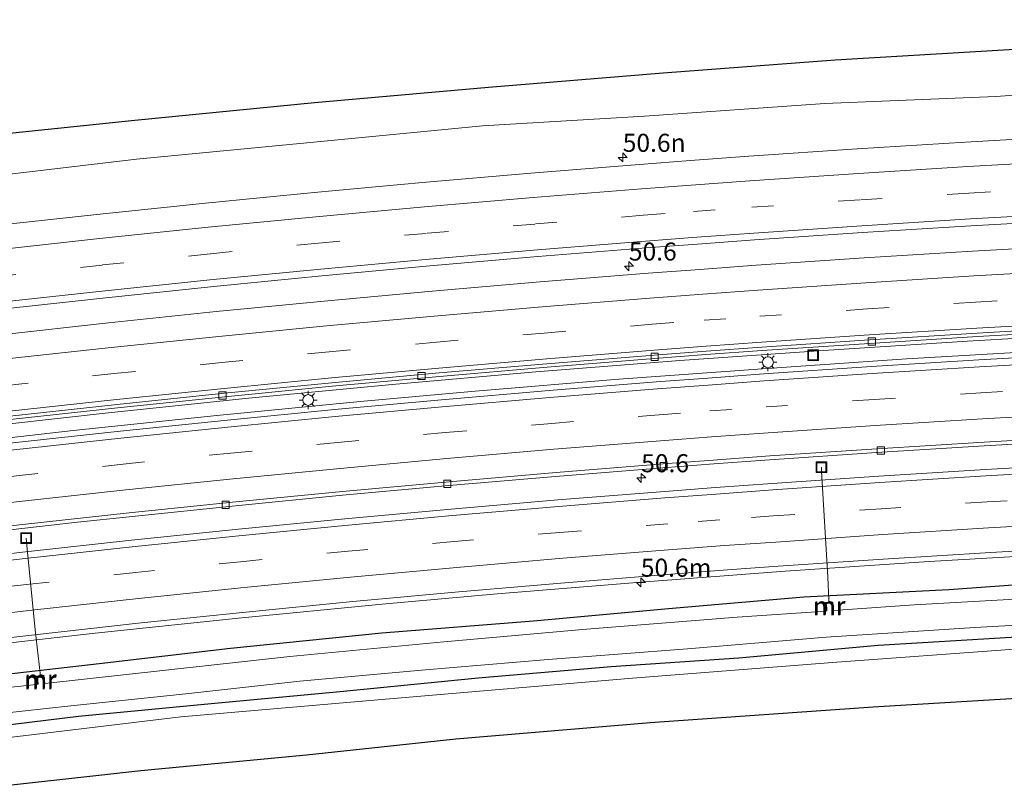
# Model space of a CAD drawing. Units: metres. Extents: x 139999 to 150003, y 481250 to 487501.
# Drawn here: x 143267 to 143403, y 485130 to 485237 of the extents above; entities that cross this region are included whole.
import ezdxf
from ezdxf.enums import TextEntityAlignment as Align

# ---------------------------------------------------------------- set-up
doc = ezdxf.new("R2010")
doc.units = ezdxf.units.M
doc.linetypes.add('VW-3-9_STREEP', pattern=[12, 3, -9])
doc.layers.get('0').update_dxf_attribs({"lineweight": 25})
for name, color, linetype, lineweight in [('B-ME-AL-OVERIG-L-B1', 7, 'Continuous', 18), ('B-ME-AM-KILOMETR-S-B1', 7, 'Continuous', 18), ('B-ME-BV-GELEIDECONSTRUCTIE-GELEIDERAIL-L-B1', 213, 'BV-GELEIDERAIL', 18), ('B-ME-GW-TEENLIJN-L-B1', 93, 'Continuous', 18), ('B-ME-IE-GRASLAND-GV-B6', 93, 'Continuous', 18), ('B-ME-IE-INRICHTINGSELEMENT-S-B1', 253, 'Continuous', 18), ('B-ME-IE-MEUBILAIR_WEGMEUBILAIR-LICHTMAST-S-B1', 8, 'Continuous', 18), ('B-ME-MW-MUUR-GV-B6', 8, 'IE-TERREINAFSCHEIDING-KUNSTMATIG', 18), ('B-ME-MW-MUUR-L-B1', 8, 'IE-TERREINAFSCHEIDING-KUNSTMATIG', 18), ('B-ME-OG-WATER-GV-B6', 153, 'Continuous', 18), ('B-ME-VH-VERH_SOORT-BITUMEN-GV-B6', 8, 'IE-TERREINAFSCHEIDING-NATUURLIJK-HOUTWAL', 18), ('B-ME-VV-KOLK-S-B1', 8, 'Continuous', 18), ('B-ME-VW-MARKERING-39STREEP-015-L-B1', 255, 'VW-3-9_STREEP', 18), ('B-ME-VW-MARKERING-STREEP-015-L-B1', 7, 'Continuous', 18)]:
    doc.layers.add(name, color=color, linetype=linetype, lineweight=lineweight)
doc.layers.add('B-ME-GW-INSTEEKWATERGANG-L-B1', color=10, linetype='Continuous')
doc.layers.add('B-ME-KG-KADASTRAAL-OPNAMEDTMGRENS-L-B1', color=10, linetype='Continuous')
doc.styles.add('NLCS-ISO', font='NLCS-ISO.TTF')
doc.linetypes.add('BV-GELEIDERAIL', pattern='A,10,-3,[108,NLCS.SHX,S=1,R=0,X=0,Y=0],-3', length=16)
doc.linetypes.add('IE-TERREINAFSCHEIDING-KUNSTMATIG', pattern='A,4,[82,NLCS.SHX,S=0.75,R=90,X=0,Y=0],4,-2', length=10)
doc.linetypes.add('IE-TERREINAFSCHEIDING-NATUURLIJK-HOUTWAL', pattern='A,7,-1.5,[67,NLCS.SHX,S=0.75,R=45,X=0,Y=0],-1.5,7,-1.5,[70,NLCS.SHX,S=0.75,R=0,X=0,Y=0],-1.5', length=20)

# ---------------------------------------------------------------- blocks, each defined once
blk = doc.blocks.new('hecto')
for p, q in [((0, 0.625), (-0.625, 0)), ((0, -0.625), (0, 0.625)), ((-0.625, 0), (0.625, 0)), ((0.625, 0), (0, -0.625))]:
    blk.add_line(p, q)
blk = doc.blocks.new('lantaarnpaal')
for p, q in [((-0.75, 0), (-1.25, 0)), ((-0.88, 0.88), (-0.53, 0.53)), ((0, 0.75), (0, 1.25)), ((0.53, 0.53), (0.88, 0.88)), ((0.75, 0), (1.25, 0)), ((-0.53, -0.53), (-0.88, -0.88)), ((0, -0.75), (0, -1.25)), ((0.53, -0.53), (0.88, -0.88))]:
    blk.add_line(p, q)
blk.add_circle((0, 0), 0.75)
blk = doc.blocks.new('kolk')
blk.add_lwpolyline([(-0.5, -0.5), (0.5, -0.5), (0.5, 0.5), (-0.5, 0.5)], close=True)
blk = doc.blocks.new('put')
for p, q in [((0.75, 0.75), (-0.75, 0.75)), ((-0.75, 0.75), (-0.75, -0.75)), ((0.75, -0.75), (0.75, 0.75)), ((-0.75, -0.75), (0.75, -0.75))]:
    blk.add_line(p, q)
blk.add_lwpolyline([(-0.625, 0.625), (0.625, 0.625), (0.625, -0.625), (-0.625, -0.625)], close=True)

msp = doc.modelspace()

# ---------------------------------------------------------------- linework, layer by layer
at = {"layer": 'B-ME-AL-OVERIG-L-B1'}
for points in [[(143378.1265, 485174.6085, -3.509), (143378.114, 485174.05, -5.021), (143378.998, 485159.352, -5.074), (143379.1492, 485156.23, -4.9905), (143379.1814, 485155.7773, -4.9905)], [(143267.916, 485164.7769, -3.4959), (143267.954, 485164.224, -5.074), (143269.171, 485152.091, -5.105), (143269.8434, 485146.0848, -5.0805), (143269.8822, 485145.5863, -5.0805)]]:
    msp.add_polyline3d(points, dxfattribs=at)
at = {"layer": 'B-ME-BV-GELEIDECONSTRUCTIE-GELEIDERAIL-L-B1'}
for points in [[(143589.1442, 485196.387, -2.5718), (143574.178, 485196.562, -2.554), (143554.179, 485196.658, -2.552), (143534.185, 485196.615, -2.562), (143514.232, 485196.385, -2.565), (143494.244, 485196.038, -2.5444), (143474.263, 485195.492, -2.538), (143454.268, 485194.817, -2.543), (143434.31, 485193.983, -2.554), (143414.343, 485192.993, -2.541), (143398.392, 485192.073, -2.561), (143378.425, 485190.8, -2.563), (143358.485, 485189.413, -2.568), (143338.551, 485187.831, -2.541), (143318.655, 485186.051, -2.558), (143298.747, 485184.155, -2.563), (143278.852, 485182.107, -2.548), (143259.004, 485179.876, -2.543), (143252.7382, 485179.1433, -2.5522)], [(143252.9542, 485177.2371, -2.4769), (143254.614, 485177.436, -2.477), (143274.449, 485179.689, -2.481), (143294.319, 485181.7742, -2.481), (143314.188, 485183.702, -2.486), (143330.139, 485185.135, -2.483), (143350.038, 485186.788, -2.478), (143369.977, 485188.246, -2.4687), (143389.938, 485189.629, -2.4611), (143409.891, 485190.794, -2.4637), (143429.826, 485191.843, -2.4478), (143449.807, 485192.704, -2.4399), (143469.773, 485193.433, -2.4358), (143489.745, 485194.013, -2.443), (143509.744, 485194.414, -2.443), (143529.7, 485194.668, -2.459), (143549.689, 485194.744, -2.4426), (143569.675, 485194.69, -2.4387), (143589.0954, 485194.4525, -2.4692)], [(143588.3872, 485166.3545, -3.0095), (143584.841, 485166.427, -3.0143), (143568.879, 485166.5144, -3.054), (143548.897, 485166.478, -3.0553), (143528.862, 485166.37, -3.047), (143512.939, 485166.209, -3.055), (143492.974, 485165.816, -3.03), (143472.949, 485165.2435, -3.028), (143453, 485164.5524, -3.016), (143433.008, 485163.708, -2.999), (143413.005, 485162.686, -3.009), (143393.047, 485161.536, -2.978), (143373.082, 485160.181, -2.997), (143353.154, 485158.689, -2.993), (143333.197, 485157.045, -3.005), (143317.247, 485155.622, -3.022), (143297.362, 485153.673, -2.994), (143277.477, 485151.596, -2.988), (143261.602, 485149.795, -2.998), (143256.1372, 485149.1363, -3.0057)]]:
    msp.add_polyline3d(points, dxfattribs=at)
at = {"layer": 'B-ME-GW-INSTEEKWATERGANG-L-B1'}
for points in [[(143588.2726, 485161.8058, -3.9285), (143574.162, 485161.805, -3.959), (143552.512, 485162.239, -4.001), (143532.614, 485162.311, -4.027), (143514.043, 485162.198, -4.01), (143494.247, 485162.03, -3.989), (143475.553, 485161.387, -3.928), (143456.345, 485160.508, -4.033), (143438.005, 485159.882, -3.961), (143417.445, 485159.164, -4), (143395.804, 485157.621, -4.061), (143375.692, 485156.606, -4.049), (143356.93, 485154.989, -4.067), (143338.237, 485153.293, -4.071), (143317.215, 485151.628, -4.08), (143296.24, 485149.469, -4.005), (143278.016, 485147.361, -4.049), (143259.03, 485145.199, -4.044), (143256.6151, 485144.9172, -4.0495)], [(143257.4045, 485137.9482, -4.1502), (143275.158, 485140.104, -4.162), (143293.564, 485141.867, -4.164), (143311.889, 485143.572, -4.09), (143330.556, 485145.434, -4.289), (143349.006, 485146.972, -4.18), (143366.684, 485148.193, -4.108), (143386.001, 485149.94, -4.182), (143404.413, 485151.041, -4.216), (143421.652, 485151.906, -4.073), (143440.711, 485152.684, -4.088), (143460.099, 485153.567, -4.11), (143480.834, 485154.137, -4.12), (143499.432, 485154.528, -4.084), (143518.867, 485154.838, -4.087), (143537.075, 485155.092, -4.108), (143553.879, 485155.126, -4.171), (143566.651, 485155.156, -4.272), (143578.441, 485155.073, -4.159), (143588.1, 485154.9598, -4.1421)]]:
    msp.add_polyline3d(points, dxfattribs=at)
at = {"layer": 'B-ME-GW-TEENLIJN-L-B1'}
for points in [[(143590.004, 485230.4984, -3.0846), (143575.664, 485230.472, -3.118), (143549.174, 485230.802, -3.149), (143527.821, 485230.825, -3.013), (143502.574, 485230.144, -3.035), (143477.381, 485229.872, -2.966), (143451.486, 485228.691, -3.108), (143426.63, 485227.744, -3.113), (143402.273, 485225.953, -3.12), (143378.618, 485224.994, -3.061), (143353.603, 485223.257, -2.946), (143331.176, 485221.912, -2.739), (143307.779, 485219.665, -2.969), (143283.228, 485217.28, -2.89), (143258.95, 485214.43, -2.916), (143248.8695, 485213.2977, -2.9021)], [(143257.6072, 485136.1589, -3.8239), (143263.968, 485136.9578, -3.8279), (143289.3708, 485140.0271, -3.7141), (143318.259, 485142.511, -3.6672), (143351.9211, 485145.3899, -3.804), (143380.2522, 485147.5681, -3.7571), (143404.2141, 485149.3308, -3.947), (143419.7078, 485150.157, -3.884), (143432.593, 485150.5198, -3.8269), (143453.197, 485151.509, -3.8928), (143475.4358, 485152.3391, -3.8889), (143496.8201, 485152.9539, -3.801), (143512.595, 485153.343, -3.9841), (143532.4802, 485153.718, -3.9548), (143554.051, 485153.7161, -3.7239), (143581.6614, 485153.3173, -3.7137), (143588.0556, 485153.1955, -3.711)]]:
    msp.add_polyline3d(points, dxfattribs=at)
at = {"layer": 'B-ME-IE-GRASLAND-GV-B6'}
for points in [[(143426.63, 485227.744, -3.113), (143402.273, 485225.953, -3.12), (143378.618, 485224.994, -3.061), (143353.603, 485223.257, -2.946), (143331.176, 485221.912, -2.739), (143307.779, 485219.665, -2.969), (143283.228, 485217.28, -2.89), (143258.95, 485214.43, -2.916), (143248.8695, 485213.2977, -2.9021), (143248.2432, 485218.8273, 2.1253), (143258.915, 485220.136, 2.152), (143282.983, 485222.654, 2.155), (143307.865, 485225.075, 2.123), (143331.999, 485227.242, 2.14), (143356.188, 485229.184, 2.077), (143380.043, 485231.005, 2.13), (143404.133, 485232.418, 2.124)], [(143413.2918, 485220.5203, -3.2924), (143398.0997, 485219.655, -3.2912), (143383.072, 485218.7079, -3.291), (143368.0666, 485217.6963, -3.3039), (143359.9844, 485217.0947, -3.3075), (143352.8966, 485216.5672, -3.3106), (143337.8581, 485215.3565, -3.2999), (143322.8193, 485214.0657, -3.3008), (143307.8049, 485212.6823, -3.2988), (143292.7595, 485211.213, -3.2863), (143277.7001, 485209.6342, -3.278), (143262.7558, 485208.004, -3.2811), (143249.6399, 485206.496, -3.2805), (143248.8695, 485213.2977, -2.9021), (143258.95, 485214.43, -2.916), (143283.228, 485217.28, -2.89), (143307.779, 485219.665, -2.969), (143331.176, 485221.912, -2.739), (143353.603, 485223.257, -2.946), (143378.618, 485224.994, -3.061), (143402.273, 485225.953, -3.12), (143426.63, 485227.744, -3.113)], [(143339.1333, 485200.2789, -2.9808), (143324.1691, 485199.0052, -2.9841), (143309.2129, 485197.6329, -2.9919), (143294.2639, 485196.1657, -2.9876), (143279.3312, 485194.6126, -2.9873), (143264.3999, 485192.9701, -2.9816), (143251.3441, 485191.4512, -2.9778), (143250.9462, 485194.9636, -2.9762), (143264.0161, 485196.4703, -2.9788), (143278.969, 485198.0803, -2.9819), (143293.9241, 485199.6292, -2.9814), (143308.8734, 485201.1011, -2.9883), (143323.8511, 485202.496, -2.9876), (143338.8319, 485203.7851, -2.991), (143353.848, 485204.9829, -3.0044), (143360.9448, 485205.5112, -2.9966), (143368.8285, 485206.098, -2.997), (143383.8264, 485207.1264, -2.9902), (143398.8487, 485208.0592, -2.9857), (143413.8566, 485208.8908, -2.9942)], [(143414.0468, 485205.3955, -2.9781), (143399.0436, 485204.5521, -2.98), (143384.0628, 485203.5955, -2.9849), (143369.0788, 485202.5844, -2.9924), (143361.2774, 485202.0048, -2.9963), (143354.0918, 485201.4709, -2.9775), (143339.1333, 485200.2789, -2.9808)], [(143295.817, 485181.1439, -3.2073), (143280.9401, 485179.5902, -3.2064), (143266.0797, 485177.9638, -3.2033), (143253.0437, 485176.4463, -3.2113), (143252.674, 485179.7101, -3.2385), (143265.7117, 485181.216, -3.255), (143280.5604, 485182.8506, -3.2496), (143295.4246, 485184.3699, -3.2555), (143310.3153, 485185.8285, -3.2558), (143325.1902, 485187.1762, -3.2562), (143340.0953, 485188.4766, -3.2466), (143354.9836, 485189.669, -3.2389), (143362.1144, 485190.2138, -3.2668), (143369.9068, 485190.7822, -3.2627), (143384.8042, 485191.7701, -3.2404), (143399.7457, 485192.7171, -3.2598), (143414.6685, 485193.5692, -3.2567)], [(143414.8331, 485190.3061, -3.2076), (143399.9487, 485189.4613, -3.2112), (143385.0614, 485188.5399, -3.2138), (143370.1536, 485187.5251, -3.2167), (143362.3822, 485186.9568, -3.2116), (143355.2319, 485186.4424, -3.2068), (143340.3869, 485185.2328, -3.2134), (143325.4865, 485183.9531, -3.2202), (143310.6231, 485182.5997, -3.2151), (143295.817, 485181.1439, -3.2073)], [(143254.3819, 485164.6322, -3.4488), (143267.3341, 485166.1102, -3.4556), (143275.0068, 485166.9775, -3.4524), (143282.1782, 485167.7407, -3.4516), (143296.9234, 485169.2625, -3.4654), (143311.7682, 485170.7152, -3.4663), (143326.5126, 485172.0616, -3.4581), (143341.2719, 485173.3409, -3.4565), (143356.144, 485174.532, -3.458), (143363.2174, 485175.0643, -3.4605), (143370.9308, 485175.6244, -3.4634), (143385.7606, 485176.6442, -3.4629), (143400.6614, 485177.578, -3.4629), (143415.4066, 485178.4153, -3.453)], [(143415.5628, 485175.1413, -3.5006), (143400.8508, 485174.3078, -3.4993), (143386.0842, 485173.3853, -3.4933), (143371.2872, 485172.3701, -3.497), (143363.4474, 485171.7855, -3.4971), (143356.4155, 485171.2449, -3.4971), (143341.5757, 485170.0687, -3.4967), (143326.8332, 485168.8067, -3.4916), (143312.0595, 485167.4654, -3.5189), (143297.3421, 485166.0188, -3.5268), (143282.4969, 485164.4859, -3.5087), (143267.8132, 485162.8686, -3.5166), (143254.7511, 485161.3735, -3.5138)], [(143417.445, 485159.164, -4), (143395.804, 485157.621, -4.061), (143375.692, 485156.606, -4.049), (143356.93, 485154.989, -4.067), (143338.237, 485153.293, -4.071), (143317.215, 485151.628, -4.08), (143296.24, 485149.469, -4.005), (143278.016, 485147.361, -4.049), (143259.03, 485145.199, -4.044), (143256.6151, 485144.9172, -4.0495), (143256.0525, 485149.8843, -3.7796), (143269.0738, 485151.3968, -3.7847), (143283.8524, 485153.032, -3.7846), (143298.3719, 485154.531, -3.7849), (143313.1917, 485155.9923, -3.7793), (143327.8746, 485157.332, -3.794), (143342.5507, 485158.5866, -3.7826), (143357.3083, 485159.7661, -3.7812), (143365.1199, 485160.3628, -3.7741), (143372.1155, 485160.8728, -3.7739), (143386.7001, 485161.8525, -3.7706), (143401.578, 485162.7692, -3.7662), (143416.2257, 485163.6002, -3.7688)], [(143378.7496, 485154.68, -5.1395), (143366.44, 485153.817, -5.134), (143345.583, 485152.179, -5.148), (143325.785, 485150.389, -5.125), (143304.474, 485148.375, -5.119), (143270.5156, 485144.6442, -5.1354), (143270.3843, 485145.7775, -4.307), (143269.3379, 485145.6731, -4.287), (143269.4436, 485144.5264, -5.1359), (143269.294, 485144.51, -5.136), (143256.8145, 485143.1566, -5.1306), (143256.6151, 485144.9172, -4.0495), (143259.03, 485145.199, -4.044), (143278.016, 485147.361, -4.049), (143296.24, 485149.469, -4.005), (143317.215, 485151.628, -4.08), (143338.237, 485153.293, -4.071), (143356.93, 485154.989, -4.067), (143375.692, 485156.606, -4.049), (143395.804, 485157.621, -4.061), (143417.445, 485159.164, -4)], [(143413.171, 485156.792, -5.147), (143390.987, 485155.538, -5.145), (143379.8204, 485154.7551, -5.14), (143379.71, 485155.9275, -4.264), (143378.6803, 485155.847, -4.231), (143378.7496, 485154.68, -5.1395)], [(143404.413, 485151.041, -4.216), (143386.001, 485149.94, -4.182), (143366.684, 485148.193, -4.108), (143349.006, 485146.972, -4.18), (143330.556, 485145.434, -4.289), (143311.889, 485143.572, -4.09), (143293.564, 485141.867, -4.164), (143275.158, 485140.104, -4.162), (143257.4045, 485137.9482, -4.1502), (143257.2088, 485139.6762, -5.1631), (143274.119, 485141.532, -5.15), (143290.026, 485143.183, -5.114), (143305.826, 485144.945, -5.16), (143322.704, 485146.464, -5.158), (143340.269, 485147.979, -5.156), (143359.553, 485149.427, -5.147), (143378.76, 485151.039, -5.146), (143399.37, 485152.389, -5.123), (143417.785, 485153.431, -5.126)], [(143404.2141, 485149.3308, -3.947), (143380.2522, 485147.5681, -3.7571), (143351.9211, 485145.3899, -3.804), (143318.259, 485142.511, -3.6672), (143289.3708, 485140.0271, -3.7141), (143263.968, 485136.9578, -3.8279), (143257.6072, 485136.1589, -3.8239), (143257.4045, 485137.9482, -4.1502), (143275.158, 485140.104, -4.162), (143293.564, 485141.867, -4.164), (143311.889, 485143.572, -4.09), (143330.556, 485145.434, -4.289), (143349.006, 485146.972, -4.18), (143366.684, 485148.193, -4.108), (143386.001, 485149.94, -4.182), (143404.413, 485151.041, -4.216)], [(143327.4412, 485136.9109, 2.137), (143306.7781, 485134.7122, 2.2151), (143283.802, 485132.5222, 2.2019), (143258.3391, 485129.697, 2.2112), (143257.6072, 485136.1589, -3.8239), (143263.968, 485136.9578, -3.8279), (143289.3708, 485140.0271, -3.7141), (143318.259, 485142.511, -3.6672), (143351.9211, 485145.3899, -3.804), (143380.2522, 485147.5681, -3.7571), (143404.2141, 485149.3308, -3.947)], [(143413.6072, 485143.0579, 2.1238), (143385.28, 485141.3762, 2.1409), (143354.3738, 485139.1799, 2.1692), (143327.4412, 485136.9109, 2.137)]]:
    msp.add_polyline3d(points, dxfattribs=at)
at = {"layer": 'B-ME-KG-KADASTRAAL-OPNAMEDTMGRENS-L-B1'}
for points in [[(143590.1516, 485236.3555, 2.1151), (143576.274, 485236.51, 2.119), (143550.502, 485236.615, 2.136), (143525.639, 485236.506, 2.123), (143501.167, 485236.151, 2.082), (143476.732, 485235.571, 2.103), (143452.482, 485234.763, 2.096), (143428.148, 485233.742, 2.08), (143404.133, 485232.418, 2.124), (143380.043, 485231.005, 2.13), (143356.188, 485229.184, 2.077), (143331.999, 485227.242, 2.14), (143307.865, 485225.075, 2.123), (143282.983, 485222.654, 2.155), (143258.915, 485220.136, 2.152), (143248.2432, 485218.8273, 2.1253)], [(143587.8784, 485146.1656, 1.9884), (143557.493, 485146.6945, 2.0687), (143530.657, 485146.6741, 2.136), (143511.6399, 485146.5432, 2.1921), (143478.9802, 485145.845, 2.2048), (143446.9392, 485144.76, 2.1389), (143413.6072, 485143.0579, 2.1238), (143385.28, 485141.3762, 2.1409), (143354.3738, 485139.1799, 2.1692), (143327.4412, 485136.9109, 2.137), (143306.7781, 485134.7122, 2.2151), (143283.802, 485132.5222, 2.2019), (143258.3391, 485129.697, 2.2112)]]:
    msp.add_polyline3d(points, dxfattribs=at)
at = {"layer": 'B-ME-MW-MUUR-GV-B6'}
for points in [[(143378.6803, 485155.847, -4.231), (143379.71, 485155.9275, -4.264), (143379.8204, 485154.7551, -5.14), (143379.6941, 485154.7463, -5.1399), (143379.6073, 485155.812, -5.1395), (143378.8099, 485155.747, -5.1395), (143378.896, 485154.6903, -5.1395), (143378.7496, 485154.68, -5.1395), (143378.6803, 485155.847, -4.231)], [(143269.4436, 485144.5264, -5.1359), (143269.3379, 485145.6731, -4.287), (143270.3843, 485145.7775, -4.307), (143270.5156, 485144.6442, -5.1354), (143270.3887, 485144.6303, -5.1354), (143270.2779, 485145.6576, -5.1354), (143269.4825, 485145.5718, -5.1354), (143269.5935, 485144.5429, -5.1354), (143269.4436, 485144.5264, -5.1359)]]:
    msp.add_polyline3d(points, dxfattribs=at)
at = {"layer": 'B-ME-MW-MUUR-L-B1'}
for points in [[(143379.7572, 485154.7507, -5.14), (143379.67, 485155.6975, -4.231), (143379.6562, 485155.8669, -4.231), (143378.7451, 485155.797, -4.231), (143378.7589, 485155.6276, -4.231), (143378.8228, 485154.6852, -5.1395)], [(143270.4521, 485144.6372, -5.1354), (143270.3493, 485145.5485, -4.287), (143270.3311, 485145.7176, -4.287), (143269.4102, 485145.6225, -4.287), (143269.4284, 485145.4535, -4.287), (143269.5185, 485144.5347, -5.1357)]]:
    msp.add_polyline3d(points, dxfattribs=at)
at = {"layer": 'B-ME-OG-WATER-GV-B6'}
for points in [[(143256.8145, 485143.1566, -5.1306), (143269.294, 485144.51, -5.136), (143269.4436, 485144.5264, -5.1359), (143269.5935, 485144.5429, -5.1354), (143269.4825, 485145.5718, -5.1354), (143270.2779, 485145.6576, -5.1354), (143270.3887, 485144.6303, -5.1354), (143270.5156, 485144.6442, -5.1354), (143304.474, 485148.375, -5.119), (143325.785, 485150.389, -5.125), (143345.583, 485152.179, -5.148), (143366.44, 485153.817, -5.134), (143378.7496, 485154.68, -5.1395), (143378.896, 485154.6903, -5.1395), (143378.8099, 485155.747, -5.1395), (143379.6073, 485155.812, -5.1395), (143379.6941, 485154.7463, -5.1399), (143379.8204, 485154.7551, -5.14), (143390.987, 485155.538, -5.145), (143413.171, 485156.792, -5.147)], [(143417.785, 485153.431, -5.126), (143399.37, 485152.389, -5.123), (143378.76, 485151.039, -5.146), (143359.553, 485149.427, -5.147), (143340.269, 485147.979, -5.156), (143322.704, 485146.464, -5.158), (143305.826, 485144.945, -5.16), (143290.026, 485143.183, -5.114), (143274.119, 485141.532, -5.15), (143257.2088, 485139.6762, -5.1631)]]:
    msp.add_polyline3d(points, dxfattribs=at)
at = {"layer": 'B-ME-VH-VERH_SOORT-BITUMEN-GV-B6'}
for points in [[(143262.7558, 485208.004, -3.2811), (143277.7001, 485209.6342, -3.278), (143292.7595, 485211.213, -3.2863), (143307.8049, 485212.6823, -3.2988), (143322.8193, 485214.0657, -3.3008), (143337.8581, 485215.3565, -3.2999), (143352.8966, 485216.5672, -3.3106), (143359.9844, 485217.0947, -3.3075), (143368.0666, 485217.6963, -3.3039), (143383.072, 485218.7079, -3.291), (143398.0997, 485219.655, -3.2912), (143413.2918, 485220.5203, -3.2924)], [(143413.8566, 485208.8908, -2.9942), (143398.8487, 485208.0592, -2.9857), (143383.8264, 485207.1264, -2.9902), (143368.8285, 485206.098, -2.997), (143360.9448, 485205.5112, -2.9966), (143353.848, 485204.9829, -3.0044), (143338.8319, 485203.7851, -2.991), (143323.8511, 485202.496, -2.9876), (143308.8734, 485201.1011, -2.9883), (143293.9241, 485199.6292, -2.9814), (143278.969, 485198.0803, -2.9819), (143264.0161, 485196.4703, -2.9788)], [(143339.1333, 485200.2789, -2.9808), (143354.0918, 485201.4709, -2.9775), (143361.2774, 485202.0048, -2.9963), (143369.0788, 485202.5844, -2.9924), (143384.0628, 485203.5955, -2.9849), (143399.0436, 485204.5521, -2.98), (143414.0468, 485205.3955, -2.9781)], [(143414.6374, 485194.0407, -3.1921), (143399.71, 485193.1892, -3.1913), (143384.7878, 485192.2602, -3.1987), (143369.8712, 485191.2496, -3.204), (143362.1304, 485190.6757, -3.2105), (143354.9609, 485190.144, -3.1929), (143340.0572, 485188.9512, -3.1889), (143325.1609, 485187.6711, -3.1904), (143310.2722, 485186.304, -3.1989), (143295.3919, 485184.8497, -3.1966), (143280.5203, 485183.3084, -3.1894), (143265.658, 485181.68, -3.1844), (143252.6214, 485180.1745, -3.1784), (143251.3441, 485191.4512, -2.9778), (143264.3999, 485192.9701, -2.9816), (143279.3312, 485194.6126, -2.9873), (143294.2639, 485196.1657, -2.9876), (143309.2129, 485197.6329, -2.9919), (143324.1691, 485199.0052, -2.9841), (143339.1333, 485200.2789, -2.9808)], [(143265.658, 485181.68, -3.1844), (143280.5203, 485183.3084, -3.1894), (143295.3919, 485184.8497, -3.1966), (143310.2722, 485186.304, -3.1989), (143325.1609, 485187.6711, -3.1904), (143340.0572, 485188.9512, -3.1889), (143354.9609, 485190.144, -3.1929), (143362.1304, 485190.6757, -3.2105), (143369.8712, 485191.2496, -3.204), (143384.7878, 485192.2602, -3.1987), (143399.71, 485193.1892, -3.1913), (143414.6374, 485194.0407, -3.1921)], [(143414.6685, 485193.5692, -3.2567), (143399.7457, 485192.7171, -3.2598), (143384.8042, 485191.7701, -3.2404), (143369.9068, 485190.7822, -3.2627), (143362.1144, 485190.2138, -3.2668), (143354.9836, 485189.669, -3.2389), (143340.0953, 485188.4766, -3.2466), (143325.1902, 485187.1762, -3.2562), (143310.3153, 485185.8285, -3.2558), (143295.4246, 485184.3699, -3.2555), (143280.5604, 485182.8506, -3.2496), (143265.7117, 485181.216, -3.255)], [(143295.817, 485181.1439, -3.2073), (143310.6231, 485182.5997, -3.2151), (143325.4865, 485183.9531, -3.2202), (143340.3869, 485185.2328, -3.2134), (143355.2319, 485186.4424, -3.2068), (143362.3822, 485186.9568, -3.2116), (143370.1536, 485187.5251, -3.2167), (143385.0614, 485188.5399, -3.2138), (143399.9487, 485189.4613, -3.2112), (143414.8331, 485190.3061, -3.2076)], [(143415.4974, 485178.9367, -3.4119), (143400.659, 485178.0965, -3.4133), (143385.8258, 485177.1615, -3.4133), (143370.9982, 485176.1597, -3.418), (143363.114, 485175.5713, -3.416), (143356.1768, 485175.0557, -3.4148), (143341.362, 485173.8706, -3.4133), (143326.5545, 485172.5955, -3.4133), (143311.7546, 485171.235, -3.4265), (143296.963, 485169.793, -3.4248), (143282.1801, 485168.2617, -3.4161), (143267.4065, 485166.6475, -3.4133), (143254.3238, 485165.1453, -3.4133), (143253.0437, 485176.4463, -3.2113), (143266.0797, 485177.9638, -3.2033), (143280.9401, 485179.5902, -3.2064), (143295.817, 485181.1439, -3.2073)], [(143254.3238, 485165.1453, -3.4133), (143267.4065, 485166.6475, -3.4133), (143282.1801, 485168.2617, -3.4161), (143296.963, 485169.793, -3.4248), (143311.7546, 485171.235, -3.4265), (143326.5545, 485172.5955, -3.4133), (143341.362, 485173.8706, -3.4133), (143356.1768, 485175.0557, -3.4148), (143363.114, 485175.5713, -3.416), (143370.9982, 485176.1597, -3.418), (143385.8258, 485177.1615, -3.4133), (143400.659, 485178.0965, -3.4133), (143415.4974, 485178.9367, -3.4119)], [(143415.4066, 485178.4153, -3.453), (143400.6614, 485177.578, -3.4629), (143385.7606, 485176.6442, -3.4629), (143370.9308, 485175.6244, -3.4634), (143363.2174, 485175.0643, -3.4605), (143356.144, 485174.532, -3.458), (143341.2719, 485173.3409, -3.4565), (143326.5126, 485172.0616, -3.4581), (143311.7682, 485170.7152, -3.4663), (143296.9234, 485169.2625, -3.4654), (143282.1782, 485167.7407, -3.4516), (143275.0068, 485166.9775, -3.4524), (143267.3341, 485166.1102, -3.4556), (143254.3819, 485164.6322, -3.4488)], [(143254.7511, 485161.3735, -3.5138), (143267.8132, 485162.8686, -3.5166), (143282.4969, 485164.4859, -3.5087), (143297.3421, 485166.0188, -3.5268), (143312.0595, 485167.4654, -3.5189), (143326.8332, 485168.8067, -3.4916), (143341.5757, 485170.0687, -3.4967), (143356.4155, 485171.2449, -3.4971), (143363.4474, 485171.7855, -3.4971), (143371.2872, 485172.3701, -3.497), (143386.0842, 485173.3853, -3.4933), (143400.8508, 485174.3078, -3.4993), (143415.5628, 485175.1413, -3.5006)], [(143416.2257, 485163.6002, -3.7688), (143401.578, 485162.7692, -3.7662), (143386.7001, 485161.8525, -3.7706), (143372.1155, 485160.8728, -3.7739), (143365.1199, 485160.3628, -3.7741), (143357.3083, 485159.7661, -3.7812), (143342.5507, 485158.5866, -3.7826), (143327.8746, 485157.332, -3.794), (143313.1917, 485155.9923, -3.7793), (143298.3719, 485154.531, -3.7849), (143283.8524, 485153.032, -3.7846), (143269.0738, 485151.3968, -3.7847), (143256.0525, 485149.8843, -3.7796)]]:
    msp.add_polyline3d(points, dxfattribs=at)
at = {"layer": 'B-ME-VW-MARKERING-39STREEP-015-L-B1'}
for points in [[(143250.4348, 485199.4791, -3.0179), (143263.5169, 485200.9917, -3.0127), (143278.484, 485202.6268, -3.0127), (143293.4789, 485204.1789, -3.0155), (143308.4061, 485205.6543, -3.0199), (143323.4654, 485207.0188, -3.025), (143338.4799, 485208.3096, -3.0232), (143353.4603, 485209.5148, -3.0324), (143360.3908, 485210.0317, -3.0316), (143368.4851, 485210.6354, -3.0306), (143383.5639, 485211.6623, -3.0228), (143398.5692, 485212.5958, -3.0218), (143413.6126, 485213.4461, -3.0204)], [(143252.1378, 485184.4446, -3.0734), (143265.1971, 485185.9449, -3.0746), (143280.0754, 485187.5744, -3.0825), (143294.9697, 485189.1178, -3.0881), (143309.8973, 485190.5911, -3.0906), (143324.7827, 485191.9361, -3.0835), (143339.7093, 485193.195, -3.0808), (143354.6605, 485194.4143, -3.09), (143361.8881, 485194.9612, -3.1022), (143369.59, 485195.5208, -3.1009), (143384.5045, 485196.5386, -3.0854), (143399.4768, 485197.4693, -3.0893), (143414.4149, 485198.326, -3.0836)], [(143253.5556, 485171.927, -3.2396), (143266.5667, 485173.418, -3.2424), (143281.3352, 485175.0358, -3.2418), (143296.258, 485176.5548, -3.2439), (143311.039, 485178.0217, -3.248), (143325.9748, 485179.4093, -3.2485), (143340.7613, 485180.6776, -3.2463), (143355.623, 485181.8658, -3.244), (143362.6821, 485182.3962, -3.2423), (143370.45, 485182.9571, -3.2404), (143385.4138, 485183.9901, -3.2376), (143400.2289, 485184.9049, -3.2342), (143415.052, 485185.7595, -3.2368)], [(143415.858, 485170.6319, -3.5263), (143401.108, 485169.7947, -3.5231), (143386.3995, 485168.8543, -3.5173), (143371.4326, 485167.8501, -3.5222), (143364.0418, 485167.3184, -3.5272), (143356.8319, 485166.7626, -3.532), (143341.8781, 485165.5677, -3.538), (143327.2121, 485164.2934, -3.5368), (143312.5604, 485162.9628, -3.54), (143297.63, 485161.5131, -3.5416), (143283.0546, 485159.9953, -3.5318), (143268.3793, 485158.3985, -3.5406), (143255.2596, 485156.8839, -3.5425)]]:
    msp.add_polyline3d(points, dxfattribs=at)
at = {"layer": 'B-ME-VW-MARKERING-STREEP-015-L-B1'}
for points in [[(143250.0207, 485203.1345, -3.1107), (143263.0859, 485204.6484, -3.1083), (143278.0868, 485206.2869, -3.1144), (143293.1391, 485207.8477, -3.1171), (143308.0705, 485209.3065, -3.1233), (143323.1054, 485210.6955, -3.124), (143338.1684, 485211.9875, -3.131), (143353.2119, 485213.1933, -3.1329), (143360.0877, 485213.6937, -3.133), (143368.2245, 485214.2859, -3.1332), (143383.2822, 485215.3192, -3.1188), (143398.4078, 485216.2722, -3.1218), (143413.4148, 485217.1259, -3.123)], [(143250.8399, 485195.9022, -2.93), (143263.9136, 485197.4257, -2.9255), (143278.8722, 485199.0546, -2.9277), (143293.8181, 485200.607, -2.9266), (143308.7741, 485202.0655, -2.9309), (143323.7688, 485203.445, -2.9341), (143338.7818, 485204.7355, -2.9432), (143353.7335, 485205.94, -2.9476), (143360.8482, 485206.4686, -2.9472), (143368.7737, 485207.0574, -2.9467), (143383.7375, 485208.0649, -2.9345), (143398.7624, 485209.0073, -2.9369), (143413.8316, 485209.8553, -2.942)], [(143251.7292, 485188.0512, -2.9846), (143264.7861, 485189.5717, -2.9841), (143279.696, 485191.1938, -2.9923), (143294.6126, 485192.7318, -2.9986), (143309.5415, 485194.1835, -3.0004), (143324.4752, 485195.5331, -2.9939), (143339.4148, 485196.8363, -2.9894), (143354.3674, 485198.0273, -2.9961), (143361.7076, 485198.5666, -3.0016), (143369.3239, 485199.1453, -3.0074), (143384.2847, 485200.1707, -2.9958), (143399.2541, 485201.1236, -2.9898), (143414.2289, 485201.9609, -2.9928)], [(143414.6292, 485194.7256, -3.1729), (143399.6521, 485193.8749, -3.1734), (143384.7393, 485192.9402, -3.1756), (143369.8352, 485191.9247, -3.1846), (143362.1704, 485191.3613, -3.1918), (143354.9365, 485190.8269, -3.1746), (143340.0516, 485189.6373, -3.1715), (143325.1095, 485188.3224, -3.1717), (143310.2519, 485186.9844, -3.1766), (143295.3566, 485185.5142, -3.1775), (143280.4357, 485183.9799, -3.1687), (143265.5972, 485182.3527, -3.1638), (143252.545, 485180.8493, -3.1608)], [(143414.9485, 485189.3561, -3.1484), (143400.0207, 485188.5182, -3.1504), (143385.1588, 485187.5788, -3.1515), (143370.1947, 485186.5545, -3.1521), (143362.4146, 485185.9841, -3.1504), (143355.3516, 485185.4574, -3.1488), (143340.4958, 485184.2844, -3.1495), (143325.5841, 485182.9863, -3.1528), (143310.7339, 485181.6179, -3.1514), (143295.8732, 485180.1719, -3.1474), (143281.0523, 485178.6278, -3.1487), (143266.2264, 485177.014, -3.1493), (143253.1513, 485175.4965, -3.1496)], [(143253.9618, 485168.3416, -3.3314), (143266.9687, 485169.8425, -3.337), (143281.7264, 485171.468, -3.336), (143296.5989, 485172.9967, -3.341), (143311.4328, 485174.4458, -3.3456), (143326.2064, 485175.8177, -3.3394), (143341.0611, 485177.0898, -3.3367), (143355.8342, 485178.269, -3.3365), (143362.8856, 485178.8005, -3.3353), (143370.7547, 485179.3815, -3.3339), (143385.5909, 485180.382, -3.3301), (143400.4484, 485181.3107, -3.3289), (143415.294, 485182.1603, -3.33)], [(143254.853, 485160.4738, -3.4593), (143267.7752, 485161.964, -3.4619), (143282.6215, 485163.5744, -3.4573), (143297.3847, 485165.1093, -3.4645), (143312.0689, 485166.5468, -3.4597), (143327.0063, 485167.9123, -3.4552), (143341.6847, 485169.1718, -3.454), (143356.4203, 485170.3579, -3.4432), (143363.538, 485170.8924, -3.4461), (143371.379, 485171.4698, -3.4493), (143386.2051, 485172.4823, -3.4388), (143400.8987, 485173.4089, -3.4471), (143415.6018, 485174.234, -3.4491)], [(143416.1906, 485167.0329, -3.6139), (143401.2731, 485166.1856, -3.6035), (143386.6288, 485165.2713, -3.6035), (143371.7922, 485164.2387, -3.6121), (143364.6853, 485163.7397, -3.6136), (143356.9299, 485163.1505, -3.6179), (143342.2984, 485161.9916, -3.6305), (143327.5866, 485160.7285, -3.626), (143312.8439, 485159.3758, -3.6192), (143298.1341, 485157.9387, -3.6229), (143283.489, 485156.418, -3.6212), (143268.7179, 485154.795, -3.6268), (143255.6663, 485153.2932, -3.6261)]]:
    msp.add_polyline3d(points, dxfattribs=at)

# ---------------------------------------------------------------- block references
at = {"layer": 'B-ME-AM-KILOMETR-S-B1', "rotation": 90}
for p in [(143350.5938, 485217.5238, -2.5057), (143351.4406, 485202.4622, -2.0746), (143353.1504, 485173.1271, -2.6561), (143353.1009, 485158.6497, -2.541)]:
    msp.add_blockref('hecto', p, dxfattribs=at)
at = {"layer": 'B-ME-IE-INRICHTINGSELEMENT-S-B1', "rotation": 90}
for p in [(143376.9748, 485190.1239, -3.2571), (143378.1265, 485174.6085, -3.509), (143267.916, 485164.7769, -3.4959)]:
    msp.add_blockref('put', p, dxfattribs=at)
at = {"layer": 'B-ME-IE-MEUBILAIR_WEGMEUBILAIR-LICHTMAST-S-B1', "rotation": 90}
for p in [(143370.7141, 485189.1477, -3.2629), (143306.9953, 485183.9175, -3.2261)]:
    msp.add_blockref('lantaarnpaal', p, dxfattribs=at)
at = {"layer": 'B-ME-VV-KOLK-S-B1', "rotation": 90}
for p in [(143385.1164, 485192.0209, -3.2784), (143355.022, 485189.896, -3.2742), (143322.7154, 485187.2357, -3.2928), (143295.1183, 485184.5465, -3.2859), (143386.368, 485176.932, -3.5044), (143356.2618, 485174.7577, -3.5266), (143326.2795, 485172.3037, -3.5051), (143295.5613, 485169.387, -3.5266)]:
    msp.add_blockref('kolk', p, dxfattribs=at)

# ---------------------------------------------------------------- texts
at = {"layer": 'B-ME-AM-KILOMETR-S-B1', "ltscale": 0.2, "style": 'NLCS-ISO'}
for s, p in [('50.6n', (143350.5938, 485217.5238, -2.5057)), ('50.6', (143351.4406, 485202.4622, -2.0746)), ('50.6', (143353.1504, 485173.1271, -2.6561)), ('50.6m', (143353.1009, 485158.6497, -2.541))]:
    msp.add_text(s, height=2.5, dxfattribs=at).set_placement(p, align=Align.BOTTOM_LEFT)
at = {"layer": 'B-ME-MW-MUUR-GV-B6', "ltscale": 0.2, "style": 'NLCS-ISO'}
for p in [(143379.1831, 485155.3391), (143269.8742, 485145.0611)]:
    msp.add_text('mr', height=2.5, dxfattribs=at).set_placement(p, align=Align.MIDDLE_CENTER)
at = {"layer": 'B-ME-MW-MUUR-L-B1', "ltscale": 0.2, "style": 'NLCS-ISO'}
for p in [(143379.235, 485155.4041), (143269.9149, 485145.2523)]:
    msp.add_text('mr', height=2.5, dxfattribs=at).set_placement(p, align=Align.MIDDLE_CENTER)

doc.saveas('drawing.dxf')
